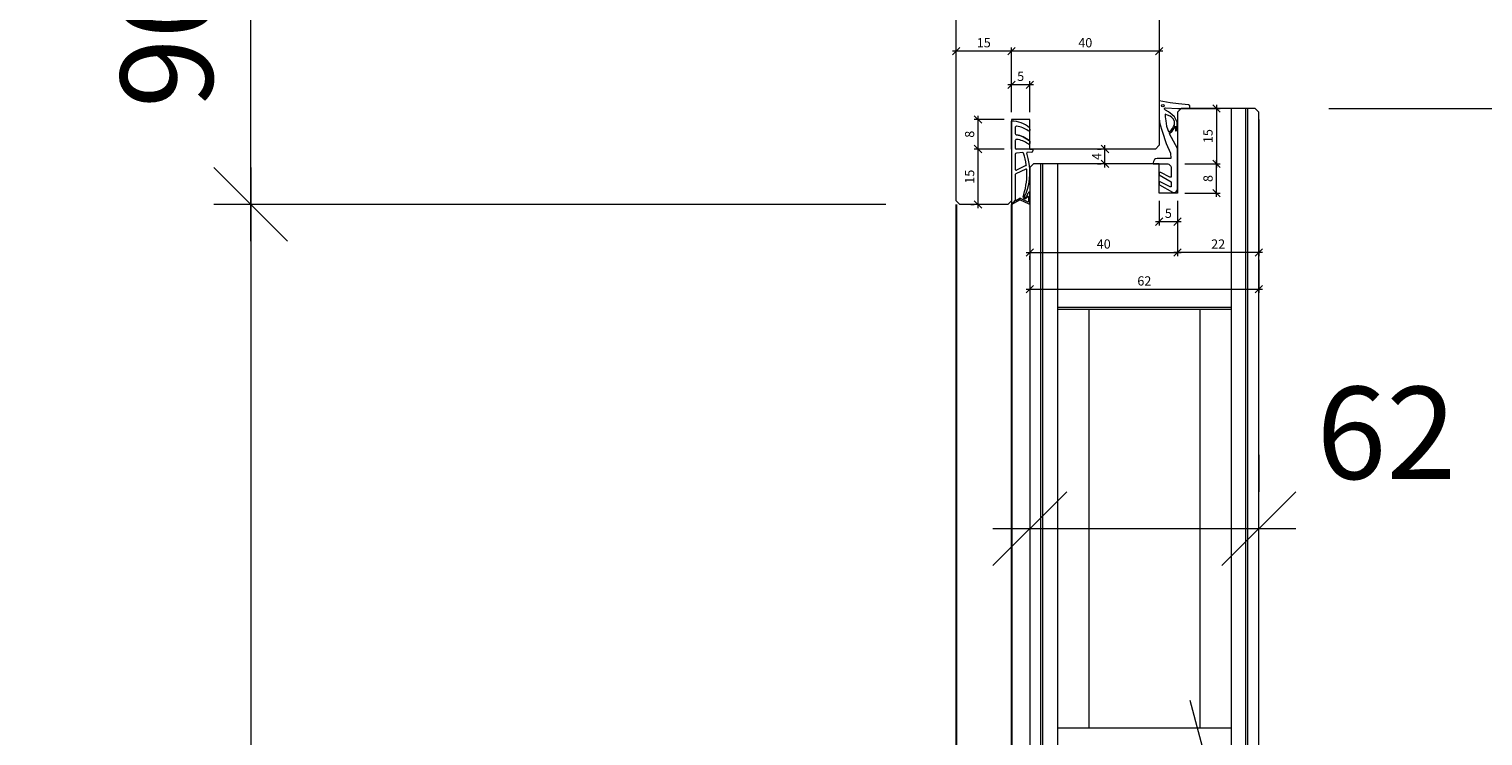
# Model space of a CAD drawing. Units: millimetres. Extents: x 2239 to 4861, y -5413 to -1919.
# Drawn here: x 4138 to 4531, y -2445 to -2253 of the extents above; entities that cross this region are included whole.
import ezdxf

# ---------------------------------------------------------------- set-up
doc = ezdxf.new("R2010")
doc.units = ezdxf.units.MM
doc.header["$PDMODE"] = 34
doc.header["$PDSIZE"] = 10
doc.linetypes.add('ACAD_ISO04W100', pattern=[30, 24, -3, 0, -3])
doc.layers.get('0').update_dxf_attribs({"color": 3, "lineweight": 35})
for name, color, linetype, lineweight in [('001_Vollinie_035_Fronten', 30, 'Continuous', 30), ('002_Vollinie_013', 4, 'Continuous', 13), ('011_Beschläge_Detail', 2, 'Continuous', 13), ('050_Bem1', 4, 'Continuous', 13), ('050_Bem10', 4, 'Continuous', 13)]:
    doc.layers.add(name, color=color, linetype=linetype, lineweight=lineweight)
doc.layers.add('087Achsen', color=1, linetype='ACAD_ISO04W100')
doc.styles.add('Masstext', font='arial.ttf')
doc.dimstyles.new('BEM_1', dxfattribs={"dimtxt": 2.5, "dimasz": 2, "dimexe": 1, "dimexo": 2, "dimgap": 1, "dimtad": 1, "dimdec": 1, "dimdsep": 46, "dimtxsty": 'Masstext', "dimblk1": 'OBLIQUE', "dimblk2": 'OBLIQUE', "dimsah": 1, "dimcen": 2, "dimdle": 1, "dimclrd": 256, "dimclre": 256, "dimclrt": 10, "dimadec": 1, "dimazin": 2, "dimtfac": 0.71, "dimtdec": 1, "dimtix": 1, "dimtmove": 2, "dimatfit": 3, "dimfxl": 1, "dimtolj": 1, "dimlwd": -1, "dimlwe": -1, "dimarcsym": 0})
doc.dimstyles.new('BEM_10', dxfattribs={"dimscale": 10, "dimtxt": 2.5, "dimasz": 2, "dimexe": 1, "dimexo": 2, "dimgap": 1, "dimtad": 1, "dimdec": 1, "dimdsep": 46, "dimtxsty": 'Masstext', "dimblk1": 'OBLIQUE', "dimblk2": 'OBLIQUE', "dimsah": 1, "dimcen": 2, "dimdle": 1, "dimclrd": 256, "dimclre": 256, "dimclrt": 10, "dimadec": 1, "dimazin": 2, "dimtfac": 0.714286, "dimtdec": 1, "dimtix": 1, "dimtmove": 2, "dimatfit": 3, "dimfxl": 1, "dimtolj": 1, "dimlwd": -1, "dimlwe": -1, "dimarcsym": 0})

# ---------------------------------------------------------------- blocks, each defined once
blk = doc.blocks.new('_Oblique')
at = {"color": 0, "lineweight": -2}
blk.add_line((-0.5, -0.5), (0.5, 0.5), dxfattribs=at)
blk = doc.blocks.new('*D1')
at = {"layer": '050_Bem10', "transparency": 16777216}
for p, q in [((4197.54, -2290.51), (4197.54, -4390.51)), ((4369.61, -2300.51), (4187.54, -2300.51)), ((4392.41, -4380.51), (4187.54, -4380.51))]:
    blk.add_line(p, q, dxfattribs=at)
at = {"layer": 'Defpoints', "color": 0, "transparency": 16777216}
for p in [(4389.61, -2300.51), (4197.54, -4380.51), (4412.41, -4380.51)]:
    blk.add_point(p, dxfattribs=at)
at = {"layer": '050_Bem10', "transparency": 16777216, "xscale": 20, "yscale": 20, "zscale": 20}
for p, rotation in [((4197.54, -2300.51), 90), ((4197.54, -4380.51), 270)]:
    blk.add_blockref('_Oblique', p, dxfattribs=dict(at, rotation=rotation))
at = {"layer": '050_Bem10', "color": 10, "transparency": 16777216, "insert": (4174.78, -3340.51), "char_height": 25, "attachment_point": 5, "rotation": 90, "style": 'Masstext'}
blk.add_mtext('\\A1;Rahmenlicht: 2080', dxfattribs=at)
blk = doc.blocks.new('*D10')
at = {"layer": '050_Bem1', "transparency": 16777216}
for p, q in [((4409.61, -2268.08), (4402.61, -2268.08)), ((4403.61, -2275.51), (4403.61, -2267.08)), ((4408.61, -2275.51), (4408.61, -2267.08))]:
    blk.add_line(p, q, dxfattribs=at)
at = {"layer": 'Defpoints', "color": 0, "transparency": 16777216}
for p in [(4403.61, -2268.08), (4403.61, -2277.51), (4408.61, -2277.51)]:
    blk.add_point(p, dxfattribs=at)
at = {"layer": '050_Bem1', "transparency": 16777216, "xscale": 2, "yscale": 2, "zscale": 2, "rotation": 180}
blk.add_blockref('_Oblique', (4403.61, -2268.08), dxfattribs=at)
at = {"layer": '050_Bem1', "transparency": 16777216, "xscale": 2, "yscale": 2, "zscale": 2}
blk.add_blockref('_Oblique', (4408.61, -2268.08), dxfattribs=at)
at = {"layer": '050_Bem1', "color": 10, "transparency": 16777216, "insert": (4406.11, -2265.81), "char_height": 2.5, "attachment_point": 5, "style": 'Masstext'}
blk.add_mtext('\\A1;5', dxfattribs=at)
blk = doc.blocks.new('*D9')
at = {"layer": '050_Bem1', "transparency": 16777216}
for p, q in [((4404.61, -2258.97), (4387.61, -2258.97)), ((4388.61, -2272.53), (4388.61, -2257.97)), ((4403.61, -2275.51), (4403.61, -2257.97))]:
    blk.add_line(p, q, dxfattribs=at)
at = {"layer": 'Defpoints', "color": 0, "transparency": 16777216}
for p in [(4388.61, -2258.97), (4388.61, -2274.53), (4403.61, -2277.51)]:
    blk.add_point(p, dxfattribs=at)
at = {"layer": '050_Bem1', "transparency": 16777216, "xscale": 2, "yscale": 2, "zscale": 2, "rotation": 180}
blk.add_blockref('_Oblique', (4388.61, -2258.97), dxfattribs=at)
at = {"layer": '050_Bem1', "transparency": 16777216, "xscale": 2, "yscale": 2, "zscale": 2}
blk.add_blockref('_Oblique', (4403.61, -2258.97), dxfattribs=at)
at = {"layer": '050_Bem1', "color": 10, "transparency": 16777216, "insert": (4396.11, -2256.7), "char_height": 2.5, "attachment_point": 5, "style": 'Masstext'}
blk.add_mtext('\\A1;15', dxfattribs=at)
blk = doc.blocks.new('*D11')
at = {"layer": '050_Bem1', "transparency": 16777216}
for p, q in [((4444.61, -2258.97), (4402.61, -2258.97)), ((4403.61, -2275.51), (4403.61, -2257.97)), ((4443.61, -2256.97), (4443.61, -2257.97))]:
    blk.add_line(p, q, dxfattribs=at)
at = {"layer": 'Defpoints', "color": 0, "transparency": 16777216}
for p in [(4403.61, -2258.97), (4443.61, -2258.97), (4403.61, -2277.51)]:
    blk.add_point(p, dxfattribs=at)
at = {"layer": '050_Bem1', "transparency": 16777216, "xscale": 2, "yscale": 2, "zscale": 2, "rotation": 180}
blk.add_blockref('_Oblique', (4403.61, -2258.97), dxfattribs=at)
at = {"layer": '050_Bem1', "transparency": 16777216, "xscale": 2, "yscale": 2, "zscale": 2}
blk.add_blockref('_Oblique', (4443.61, -2258.97), dxfattribs=at)
at = {"layer": '050_Bem1', "color": 10, "transparency": 16777216, "insert": (4423.61, -2256.7), "char_height": 2.5, "attachment_point": 5, "style": 'Masstext'}
blk.add_mtext('\\A1;40', dxfattribs=at)
blk = doc.blocks.new('*D12')
at = {"layer": '050_Bem1', "transparency": 16777216}
for p, q in [((4401.61, -2285.51), (4393.55, -2285.51)), ((4394.55, -2301.51), (4394.55, -2284.51)), ((4392.61, -2300.51), (4393.55, -2300.51))]:
    blk.add_line(p, q, dxfattribs=at)
at = {"layer": 'Defpoints', "color": 0, "transparency": 16777216}
for p in [(4394.55, -2285.51), (4403.61, -2285.51), (4394.61, -2300.51)]:
    blk.add_point(p, dxfattribs=at)
at = {"layer": '050_Bem1', "transparency": 16777216, "xscale": 2, "yscale": 2, "zscale": 2}
for p, rotation in [((4394.55, -2285.51), 90), ((4394.55, -2300.51), 270)]:
    blk.add_blockref('_Oblique', p, dxfattribs=dict(at, rotation=rotation))
at = {"layer": '050_Bem1', "color": 10, "transparency": 16777216, "insert": (4392.27, -2293.01), "char_height": 2.5, "attachment_point": 5, "rotation": 90, "style": 'Masstext'}
blk.add_mtext('\\A1;15', dxfattribs=at)
blk = doc.blocks.new('*D13')
at = {"layer": '050_Bem1', "transparency": 16777216}
for p, q in [((4401.61, -2277.51), (4393.55, -2277.51)), ((4394.55, -2286.51), (4394.55, -2276.51)), ((4401.61, -2285.51), (4393.55, -2285.51))]:
    blk.add_line(p, q, dxfattribs=at)
at = {"layer": 'Defpoints', "color": 0, "transparency": 16777216}
for p in [(4394.55, -2277.51), (4403.61, -2277.51), (4403.61, -2285.51)]:
    blk.add_point(p, dxfattribs=at)
at = {"layer": '050_Bem1', "transparency": 16777216, "xscale": 2, "yscale": 2, "zscale": 2}
for p, rotation in [((4394.55, -2277.51), 90), ((4394.55, -2285.51), 270)]:
    blk.add_blockref('_Oblique', p, dxfattribs=dict(at, rotation=rotation))
at = {"layer": '050_Bem1', "color": 10, "transparency": 16777216, "insert": (4392.27, -2281.51), "char_height": 2.5, "attachment_point": 5, "rotation": 90, "style": 'Masstext'}
blk.add_mtext('\\A1;8', dxfattribs=at)
blk = doc.blocks.new('*D17')
at = {"layer": '050_Bem1', "transparency": 16777216}
for p, q in [((4426.95, -2285.51), (4427.95, -2285.51)), ((4428.95, -2290.51), (4428.95, -2284.51)), ((4426.95, -2289.51), (4427.95, -2289.51))]:
    blk.add_line(p, q, dxfattribs=at)
at = {"layer": 'Defpoints', "color": 0, "transparency": 16777216}
for p in [(4428.95, -2285.51), (4428.95, -2285.51), (4428.95, -2289.51)]:
    blk.add_point(p, dxfattribs=at)
at = {"layer": '050_Bem1', "transparency": 16777216, "xscale": 2, "yscale": 2, "zscale": 2}
for p, rotation in [((4428.95, -2285.51), 90), ((4428.95, -2289.51), 270)]:
    blk.add_blockref('_Oblique', p, dxfattribs=dict(at, rotation=rotation))
at = {"layer": '050_Bem1', "color": 10, "transparency": 16777216, "insert": (4426.7, -2287.51), "char_height": 2.5, "attachment_point": 5, "rotation": 90, "style": 'Masstext'}
blk.add_mtext('\\A1;4', dxfattribs=at)
blk = doc.blocks.new('*D21')
at = {"layer": '050_Bem10', "transparency": 16777216}
for p, q in [((4197.54, -2310.51), (4197.54, -2200.51)), ((4369.61, -2210.51), (4187.54, -2210.51)), ((4369.61, -2300.51), (4187.54, -2300.51))]:
    blk.add_line(p, q, dxfattribs=at)
at = {"layer": 'Defpoints', "color": 0, "transparency": 16777216}
for p in [(4197.54, -2210.51), (4389.61, -2210.51), (4389.61, -2300.51)]:
    blk.add_point(p, dxfattribs=at)
at = {"layer": '050_Bem10', "transparency": 16777216, "xscale": 20, "yscale": 20, "zscale": 20}
for p, rotation in [((4197.54, -2210.51), 90), ((4197.54, -2300.51), 270)]:
    blk.add_blockref('_Oblique', p, dxfattribs=dict(at, rotation=rotation))
at = {"layer": '050_Bem10', "color": 10, "transparency": 16777216, "insert": (4174.78, -2255.51), "char_height": 25, "attachment_point": 5, "rotation": 90, "style": 'Masstext'}
blk.add_mtext('\\A1;90', dxfattribs=at)
blk = doc.blocks.new('*D55')
at = {"layer": '050_Bem1', "transparency": 16777216}
for p, q in [((4448.61, -2299.51), (4448.61, -2314.53)), ((4407.61, -2313.53), (4449.61, -2313.53)), ((4408.61, -2315.53), (4408.61, -2314.53))]:
    blk.add_line(p, q, dxfattribs=at)
at = {"layer": 'Defpoints', "color": 0, "transparency": 16777216}
for p in [(4448.61, -2297.51), (4408.61, -2313.53), (4448.61, -2313.53)]:
    blk.add_point(p, dxfattribs=at)
at = {"layer": '050_Bem1', "transparency": 16777216, "xscale": 2, "yscale": 2, "zscale": 2, "rotation": 180}
blk.add_blockref('_Oblique', (4408.61, -2313.53), dxfattribs=at)
at = {"layer": '050_Bem1', "transparency": 16777216, "xscale": 2, "yscale": 2, "zscale": 2}
blk.add_blockref('_Oblique', (4448.61, -2313.53), dxfattribs=at)
at = {"layer": '050_Bem1', "color": 10, "transparency": 16777216, "insert": (4428.61, -2311.25), "char_height": 2.5, "attachment_point": 5, "style": 'Masstext'}
blk.add_mtext('\\A1;40', dxfattribs=at)
blk = doc.blocks.new('*D56')
at = {"layer": '050_Bem1', "transparency": 16777216}
for p, q in [((4470.61, -2277.51), (4470.61, -2314.53)), ((4448.61, -2299.51), (4448.61, -2314.53)), ((4471.61, -2313.53), (4447.61, -2313.53))]:
    blk.add_line(p, q, dxfattribs=at)
at = {"layer": 'Defpoints', "color": 0, "transparency": 16777216}
for p in [(4470.61, -2275.51), (4448.61, -2297.51), (4448.61, -2313.53)]:
    blk.add_point(p, dxfattribs=at)
at = {"layer": '050_Bem1', "transparency": 16777216, "xscale": 2, "yscale": 2, "zscale": 2, "rotation": 180}
blk.add_blockref('_Oblique', (4448.61, -2313.53), dxfattribs=at)
at = {"layer": '050_Bem1', "transparency": 16777216, "xscale": 2, "yscale": 2, "zscale": 2}
blk.add_blockref('_Oblique', (4470.61, -2313.53), dxfattribs=at)
at = {"layer": '050_Bem1', "color": 10, "transparency": 16777216, "insert": (4459.61, -2311.27), "char_height": 2.5, "attachment_point": 5, "style": 'Masstext'}
blk.add_mtext('\\A1;22', dxfattribs=at)
blk = doc.blocks.new('*D57')
at = {"layer": '050_Bem1', "transparency": 16777216}
for p, q in [((4443.61, -2299.51), (4443.61, -2306.2)), ((4448.61, -2299.51), (4448.61, -2306.2)), ((4442.61, -2305.2), (4449.61, -2305.2))]:
    blk.add_line(p, q, dxfattribs=at)
at = {"layer": 'Defpoints', "color": 0, "transparency": 16777216}
for p in [(4443.61, -2297.51), (4448.61, -2297.51), (4448.61, -2305.2)]:
    blk.add_point(p, dxfattribs=at)
at = {"layer": '050_Bem1', "transparency": 16777216, "xscale": 2, "yscale": 2, "zscale": 2, "rotation": 180}
blk.add_blockref('_Oblique', (4443.61, -2305.2), dxfattribs=at)
at = {"layer": '050_Bem1', "transparency": 16777216, "xscale": 2, "yscale": 2, "zscale": 2}
blk.add_blockref('_Oblique', (4448.61, -2305.2), dxfattribs=at)
at = {"layer": '050_Bem1', "color": 10, "transparency": 16777216, "insert": (4446.11, -2302.93), "char_height": 2.5, "attachment_point": 5, "style": 'Masstext'}
blk.add_mtext('\\A1;5', dxfattribs=at)
blk = doc.blocks.new('*D58')
at = {"layer": '050_Bem1', "transparency": 16777216}
for p, q in [((4408.61, -2315.53), (4408.61, -2324.53)), ((4470.61, -2315.53), (4470.61, -2324.53)), ((4407.61, -2323.53), (4471.61, -2323.53))]:
    blk.add_line(p, q, dxfattribs=at)
at = {"layer": 'Defpoints', "color": 0, "transparency": 16777216}
for p in [(4408.61, -2313.53), (4470.61, -2313.53), (4470.61, -2323.53)]:
    blk.add_point(p, dxfattribs=at)
at = {"layer": '050_Bem1', "transparency": 16777216, "xscale": 2, "yscale": 2, "zscale": 2, "rotation": 180}
blk.add_blockref('_Oblique', (4408.61, -2323.53), dxfattribs=at)
at = {"layer": '050_Bem1', "transparency": 16777216, "xscale": 2, "yscale": 2, "zscale": 2}
blk.add_blockref('_Oblique', (4470.61, -2323.53), dxfattribs=at)
at = {"layer": '050_Bem1', "color": 10, "transparency": 16777216, "insert": (4439.61, -2321.26), "char_height": 2.5, "attachment_point": 5, "style": 'Masstext'}
blk.add_mtext('\\A1;62', dxfattribs=at)
blk = doc.blocks.new('*D59')
at = {"layer": '050_Bem1', "transparency": 16777216}
for p, q in [((4450.61, -2289.51), (4460.14, -2289.51)), ((4459.14, -2298.51), (4459.14, -2288.51)), ((4450.61, -2297.51), (4460.14, -2297.51))]:
    blk.add_line(p, q, dxfattribs=at)
at = {"layer": 'Defpoints', "color": 0, "transparency": 16777216}
for p in [(4448.61, -2289.51), (4459.14, -2289.51), (4448.61, -2297.51)]:
    blk.add_point(p, dxfattribs=at)
at = {"layer": '050_Bem1', "transparency": 16777216, "xscale": 2, "yscale": 2, "zscale": 2}
for p, rotation in [((4459.14, -2289.51), 90), ((4459.14, -2297.51), 270)]:
    blk.add_blockref('_Oblique', p, dxfattribs=dict(at, rotation=rotation))
at = {"layer": '050_Bem1', "color": 10, "transparency": 16777216, "insert": (4456.86, -2293.51), "char_height": 2.5, "attachment_point": 5, "rotation": 90, "style": 'Masstext'}
blk.add_mtext('\\A1;8', dxfattribs=at)
blk = doc.blocks.new('*D60')
at = {"layer": '050_Bem1', "transparency": 16777216}
for p, q in [((4451.61, -2274.51), (4460.14, -2274.51)), ((4459.14, -2273.51), (4459.14, -2290.51)), ((4450.61, -2289.51), (4460.14, -2289.51))]:
    blk.add_line(p, q, dxfattribs=at)
at = {"layer": 'Defpoints', "color": 0, "transparency": 16777216}
for p in [(4449.61, -2274.51), (4448.61, -2289.51), (4459.14, -2289.51)]:
    blk.add_point(p, dxfattribs=at)
at = {"layer": '050_Bem1', "transparency": 16777216, "xscale": 2, "yscale": 2, "zscale": 2}
for p, rotation in [((4459.14, -2274.51), 90), ((4459.14, -2289.51), 270)]:
    blk.add_blockref('_Oblique', p, dxfattribs=dict(at, rotation=rotation))
at = {"layer": '050_Bem1', "color": 10, "transparency": 16777216, "insert": (4456.86, -2282.01), "char_height": 2.5, "attachment_point": 5, "rotation": 90, "style": 'Masstext'}
blk.add_mtext('\\A1;15', dxfattribs=at)
blk = doc.blocks.new('*D45')
at = {"layer": '050_Bem10', "transparency": 16777216}
for p, q in [((4846.39, -4397.51), (4846.39, -2264.51)), ((4489.61, -2274.51), (4856.39, -2274.51)), ((4489.61, -4387.51), (4856.39, -4387.51))]:
    blk.add_line(p, q, dxfattribs=at)
at = {"layer": 'Defpoints', "color": 0, "transparency": 16777216}
for p in [(4469.61, -2274.51), (4846.39, -2274.51), (4469.61, -4387.51)]:
    blk.add_point(p, dxfattribs=at)
at = {"layer": '050_Bem10', "transparency": 16777216, "xscale": 20, "yscale": 20, "zscale": 20}
for p, rotation in [((4846.39, -2274.51), 90), ((4846.39, -4387.51), 270)]:
    blk.add_blockref('_Oblique', p, dxfattribs=dict(at, rotation=rotation))
at = {"layer": '050_Bem10', "color": 10, "transparency": 16777216, "insert": (4823.59, -3331.01), "char_height": 25, "attachment_point": 5, "rotation": 90, "style": 'Masstext'}
blk.add_mtext('\\A1;Türblatt: 2113', dxfattribs=at)
blk = doc.blocks.new('*D46')
at = {"layer": '050_Bem10', "transparency": 16777216}
for p, q in [((4740.86, -2264.51), (4740.86, -2504.51)), ((4489.61, -2274.51), (4750.86, -2274.51)), ((4476.11, -2494.51), (4750.86, -2494.51))]:
    blk.add_line(p, q, dxfattribs=at)
at = {"layer": 'Defpoints', "color": 0, "transparency": 16777216}
for p in [(4469.61, -2274.51), (4456.11, -2494.51), (4740.86, -2494.51)]:
    blk.add_point(p, dxfattribs=at)
at = {"layer": '050_Bem10', "transparency": 16777216, "xscale": 20, "yscale": 20, "zscale": 20}
for p, rotation in [((4740.86, -2274.51), 90), ((4740.86, -2494.51), 270)]:
    blk.add_blockref('_Oblique', p, dxfattribs=dict(at, rotation=rotation))
at = {"layer": '050_Bem10', "color": 10, "transparency": 16777216, "insert": (4718.1, -2384.51), "char_height": 25, "attachment_point": 5, "rotation": 90, "style": 'Masstext'}
blk.add_mtext('\\A1;220', dxfattribs=at)
blk = doc.blocks.new('*D51')
at = {"layer": '050_Bem10', "transparency": 16777216}
for p, q in [((4408.61, -2368.4), (4408.61, -2378.4)), ((4470.61, -2368.4), (4470.61, -2378.4)), ((4398.61, -2388.4), (4480.61, -2388.4))]:
    blk.add_line(p, q, dxfattribs=at)
at = {"layer": 'Defpoints', "color": 0, "transparency": 16777216}
for p in [(4408.61, -2388.4), (4470.61, -2388.4), (4470.61, -2388.4)]:
    blk.add_point(p, dxfattribs=at)
at = {"layer": '050_Bem10', "transparency": 16777216, "xscale": 20, "yscale": 20, "zscale": 20, "rotation": 180}
blk.add_blockref('_Oblique', (4408.61, -2388.4), dxfattribs=at)
at = {"layer": '050_Bem10', "transparency": 16777216, "xscale": 20, "yscale": 20, "zscale": 20}
blk.add_blockref('_Oblique', (4470.61, -2388.4), dxfattribs=at)
at = {"layer": '050_Bem10', "color": 10, "transparency": 16777216, "insert": (4505.16, -2362.45), "char_height": 25, "attachment_point": 5, "style": 'Masstext'}
blk.add_mtext('\\A1;62', dxfattribs=at)

msp = doc.modelspace()

# ---------------------------------------------------------------- linework, layer by layer
at = {"layer": '001_Vollinie_035_Fronten'}
for points in [[(4388.61, -2300.51), (4388.61, -4315.79)], [(4403.61, -2300.51), (4403.61, -4305.4)]]:
    msp.add_lwpolyline(points, dxfattribs=at)
at = {"layer": '002_Vollinie_013'}
msp.add_lwpolyline([(4389.61, -2300.51), (4389.61, -2300.51), (4389.61, -2300.51), (4389.61, -2300.51), (4389.61, -2300.51), (4388.61, -2299.51), (4388.61, -2211.51), (4389.61, -2210.51), (4442.61, -2210.51), (4443.61, -2211.51), (4443.61, -2284.51), (4442.61, -2285.51), (4408.61, -2285.51), (4408.61, -2277.51), (4403.61, -2277.51), (4403.61, -2299.51), (4402.61, -2300.51)], close=True, dxfattribs=at)
msp.add_lwpolyline([(4470.61, -2477.51), (4470.61, -2275.51), (4469.61, -2274.51), (4449.61, -2274.51), (4448.61, -2275.51), (4448.61, -2297.51), (4443.61, -2297.51), (4443.61, -2289.51), (4409.61, -2289.51), (4408.61, -2290.51), (4408.61, -2290.51), (4408.61, -2290.51), (4408.61, -2290.51), (4408.61, -2490.49)], dxfattribs=at)
at = {"layer": '011_Beschläge_Detail'}
for p, q in [((4403.61, -2277.94), (4403.61, -2300.51)), ((4404.66, -2279.61), (4404.66, -2281.33)), ((4404.66, -2283.19), (4404.66, -2285.21)), ((4408.61, -2283.53), (4408.61, -2283.9)), ((4404.66, -2286.9), (4404.66, -2291.07)), ((4406.7, -2286.48), (4404.94, -2286.6)), ((4408.61, -2285.51), (4404.96, -2285.51)), ((4409.13, -2286.33), (4407.93, -2286.41)), ((4408.61, -2285.51), (4409.41, -2285.51)), ((4409.41, -2285.51), (4409.41, -2286.03)), ((4407.49, -2290.93), (4404.78, -2292.22)), ((4407.53, -2290.02), (4404.95, -2291.25)), ((4404.66, -2292.4), (4404.66, -2299.34)), ((4403.61, -2300.51), (4405.87, -2299.32)), ((4404.66, -2299.34), (4403.61, -2300.51)), ((4404.81, -2299.42), (4405.87, -2298.86)), ((4405.95, -2298.86), (4408.03, -2299.8)), ((4405.95, -2299.31), (4408.33, -2300.38)), ((4408.29, -2297.26), (4408.18, -2297.34)), ((4408.31, -2299.61), (4408.31, -2298.56)), ((4408.61, -2300.2), (4408.61, -2297.42))]:
    msp.add_line(p, q, dxfattribs=at)
for points in [[(4451.55, -2273.52), (4448.82, -2273.29), (4446.58, -2272.97), (4443.63, -2272.45), (4443.61, -2272.61), (4443.61, -2277.32), (4443.82, -2278.65), (4444.43, -2280.67), (4445.53, -2284.02), (4446.67, -2286.59), (4446.81, -2288.07), (4443.07, -2288.08), (4442.6, -2288.2), (4442.39, -2288.37), (4442.23, -2288.54), (4442.05, -2288.88), (4441.97, -2289.23), (4441.97, -2289.4), (4441.97, -2289.47), (4441.97, -2289.51), (4445.97, -2289.51), (4446.2, -2289.63), (4446.42, -2289.78), (4446.62, -2289.98), (4446.75, -2290.16), (4446.85, -2290.35), (4446.88, -2290.48), (4446.88, -2293.13), (4446.84, -2293.18), (4446.54, -2293.13), (4444.06, -2291.88), (4443.77, -2291.86), (4443.63, -2291.96), (4443.61, -2292.24), (4443.63, -2292.55), (4446.88, -2294.4)], [(4446.88, -2294.4), (4446.88, -2294.4), (4446.88, -2295.74), (4446.59, -2295.74), (4443.88, -2294.36), (4443.68, -2294.41), (4443.61, -2294.5), (4443.61, -2295), (4443.75, -2295.25), (4447.21, -2297.18), (4447.58, -2297.31), (4447.91, -2297.27), (4448.22, -2297.09), (4448.61, -2296.58), (4448.61, -2285.36), (4446.43, -2281.43), (4446.45, -2281.28), (4447.13, -2280.66), (4447.41, -2280.32), (4447.74, -2279.75), (4448.03, -2279.35), (4448.03, -2280.41), (4448.06, -2280.54), (4448.18, -2280.55), (4448.31, -2280.53), (4448.51, -2280.47), (4448.51, -2278.26), (4448.18, -2277.47), (4447.74, -2276.8), (4447.08, -2276.15), (4446.18, -2275.45), (4445.35, -2274.95), (4445.18, -2274.82), (4445.11, -2274.72), (4445.11, -2274.54), (4445.2, -2274.37), (4445.38, -2274.32), (4448.71, -2274.51), (4451.69, -2274.51), (4451.84, -2274.36), (4451.89, -2274.23), (4451.89, -2273.83), (4451.82, -2273.67), (4451.55, -2273.52)], [(4446.35, -2280.87), (4446.86, -2280.39), (4447.23, -2279.93), (4447.51, -2279.45), (4447.75, -2278.95), (4447.81, -2278.66), (4447.76, -2278.07), (4447.49, -2277.46), (4447.03, -2276.98), (4446.56, -2276.63), (4445.87, -2276.3), (4445.41, -2276.13), (4445.28, -2276.1), (4445.27, -2276.77), (4445.41, -2277.86), (4445.63, -2279.27), (4445.93, -2280.32), (4446.14, -2280.76), (4446.24, -2280.87), (4446.35, -2280.87)]]:
    msp.add_lwpolyline(points, dxfattribs=at)
for points in [[(4408.61, -2280.32), (4408.61, -2279.96, 0.220524), (4408.5, -2279.73, 0.088051), (4406.22, -2278.4, 0.088051), (4403.61, -2277.94, -0.970106)], [(4403.61, -2285.51), (4403.61, -2277.94, -1.153967)], [(4403.61, -2285.53), (4403.61, -2277.94, -3.068134)], [(4408.61, -2280.14), (4408.61, -2280.32, -0.613658), (4408.13, -2280.57, 0.063001), (4406.65, -2279.74, 0.063001), (4405, -2279.32, 0.45206), (4404.66, -2279.61), (4404.66, -2281.33, 0.364559), (4404.91, -2281.62, -0.066365), (4406.82, -2282.22, -0.066365), (4408.5, -2283.3, -0.220524), (4408.61, -2283.53), (4408.61, -2283.9, -0.613658), (4408.13, -2284.14, 0.063001), (4406.65, -2283.32, 0.063001), (4405, -2282.89, 0.45206), (4404.66, -2283.19), (4404.66, -2285.21, 0.414214), (4404.96, -2285.51, 0.584488)]]:
    msp.add_lwpolyline(points, format="xyb", dxfattribs=at)
msp.add_circle((4444.62, -2273.74), 0.327, dxfattribs=at)
for centre, radius, start, end in [((4404.96, -2281.33), 0.3, 180, 260.1191), ((4404.96, -2281.33), 0.3, 180, 260.1191), ((4404.96, -2283.19), 0.3, 82.6967, 180), ((4403.61, -2289.08), 7.57, 49.7443, 80.1191), ((4404.14, -2289.61), 6.77, 53.8572, 82.6967), ((4408.31, -2283.9), 0.3, 233.8572, 0), ((4408.31, -2283.53), 0.3, 0, 49.7443), ((4404.96, -2285.21), 0.3, 180, 270), ((4404.96, -2286.9), 0.3, 93.6786, 180), ((4406.71, -2286.68), 0.2, 18.3585, 93.6786), ((4389.86, -2292.28), 17.95, 7.8851, 18.3585), ((4392.23, -2291.92), 16.39, 339.0791, 18.6958), ((4407.95, -2286.61), 0.2, 93.6786, 197.4102), ((4409.11, -2286.03), 0.3, 273.6786, 0), ((4404.86, -2291.07), 0.2, 180, 295.3817), ((4389.86, -2292.28), 17.95, 342.0496, 3.7745), ((4407.58, -2291.11), 0.2, 3.7745, 115.3817), ((4407.45, -2289.84), 0.2, 295.3817, 7.8851), ((4404.86, -2292.4), 0.2, 115.3817, 180), ((4404.76, -2299.34), 0.1, 180, 297.8675), ((4405.91, -2298.95), 0.1, 65.7528, 117.8675), ((4405.91, -2299.41), 0.1, 65.7528, 117.8675), ((4407.35, -2297.7), 0.2, 301.7723, 339.0791), ((4408.11, -2298.56), 0.2, 360, 142.9473), ((4408.11, -2299.61), 0.2, 245.7528, 0), ((4408.3, -2297.5), 0.2, 127.6129, 165.4719), ((4408.41, -2297.42), 0.2, 0, 127.6129), ((4408.41, -2300.2), 0.2, 245.7528, 0)]:
    msp.add_arc(centre, radius, start, end, dxfattribs=at)
for points, knots in [([(4406.94, -2297.81), (4406.87, -2297.97), (4406.75, -2298.26), (4406.68, -2298.7), (4407.19, -2299.16), (4407.66, -2298.82), (4407.95, -2298.43)], [0, 0, 0, 0, 0.547573, 0.946741, 1.216629, 2.377607, 2.377607, 2.377607, 2.377607]), ([(4407.46, -2297.87), (4407.16, -2298.06), (4407.12, -2298.16), (4407.07, -2298.31), (4407.05, -2298.36), (4407.03, -2298.46), (4407.02, -2298.51), (4407.02, -2298.57), (4407.02, -2298.58), (4407.02, -2298.59), (4407.02, -2298.59), (4407.03, -2298.61), (4407.04, -2298.62), (4407.07, -2298.64), (4407.1, -2298.66), (4407.13, -2298.67), (4407.15, -2298.67), (4407.21, -2298.67), (4407.27, -2298.66), (4407.42, -2298.56), (4407.51, -2298.49), (4407.68, -2298.3), (4407.77, -2298.18), (4407.9, -2297.97), (4407.96, -2297.86), (4408.04, -2297.68), (4408.07, -2297.61), (4408.1, -2297.51), (4408.1, -2297.48), (4408.11, -2297.45)], [0.021939, 0.021939, 0.021939, 0.021939, 0.384055, 0.384055, 0.563214, 0.563214, 0.742373, 0.742373, 0.901673, 0.901673, 1.009477, 1.009477, 1.117281, 1.117281, 1.295902, 1.295902, 1.474523, 1.474523, 1.843422, 1.843422, 2.212322, 2.212322, 2.581221, 2.581221, 2.889871, 2.889871, 3.14583, 3.14583, 3.247017, 3.247017, 3.247017, 3.247017])]:
    msp.add_open_spline(points, degree=3, knots=knots, dxfattribs=at)
at = {"layer": '050_Bem1'}
for p, q in [((4463.11, -2274.51), (4463.11, -2477.51)), ((4467.11, -2477.51), (4467.11, -2274.51)), ((4467.61, -2477.51), (4467.61, -2274.51)), ((4411.61, -2491.3), (4411.61, -2289.51)), ((4412.11, -2491.43), (4412.11, -2289.51)), ((4416.11, -2289.51), (4416.11, -2492.5)), ((4424.61, -2329.01), (4424.61, -2442.51)), ((4454.61, -2329.01), (4454.61, -2442.51))]:
    msp.add_line(p, q, dxfattribs=at)
for points in [[(4463.11, -2328.51), (4416.11, -2328.51)], [(4463.11, -2329.01), (4416.11, -2329.01)], [(4463.11, -2442.51), (4416.11, -2442.51)]]:
    msp.add_lwpolyline(points, dxfattribs=at)
at = {"layer": '087Achsen', "lineweight": 5}
msp.add_line((4451.93, -2434.89), (4467.71, -2493.82), dxfattribs=at)

# ---------------------------------------------------------------- dimensions: what is measured, and where the dimension line sits
at = {"layer": '050_Bem1'}
for base, p1, p2, picture, middle in [((4388.61, -2258.97), (4403.61, -2277.51), (4388.61, -2274.53), '*D9', (4396.11, -2256.7)), ((4403.61, -2268.08), (4408.61, -2277.51), (4403.61, -2277.51), '*D10', (4406.11, -2265.81)), ((4448.61, -2313.53), (4470.61, -2275.51), (4448.61, -2297.51), '*D56', (4459.61, -2311.27)), ((4448.61, -2313.53), (4408.61, -2313.53), (4448.61, -2297.51), '*D55', (4428.61, -2311.25)), ((4448.61, -2305.2), (4443.61, -2297.51), (4448.61, -2297.51), '*D57', (4446.11, -2302.93)), ((4470.61, -2323.53), (4408.61, -2313.53), (4470.61, -2313.53), '*D58', (4439.61, -2321.26))]:
    dim = msp.add_linear_dim(base=base, p1=p1, p2=p2, dimstyle='BEM_1', dxfattribs=at)
    dim.commit()
    dim.dimension.update_dxf_attribs({"geometry": picture, "text_midpoint": middle})
for base, p1, p2, angle, picture, middle in [((4403.61, -2258.97), (4443.61, -2258.97), (4403.61, -2277.51), 180, '*D11', (4423.61, -2256.7)), ((4459.14, -2289.51), (4449.61, -2274.51), (4448.61, -2289.51), 90, '*D60', (4456.86, -2282.01)), ((4394.55, -2277.51), (4403.61, -2285.51), (4403.61, -2277.51), 90, '*D13', (4392.27, -2281.51)), ((4394.55, -2285.51), (4394.61, -2300.51), (4403.61, -2285.51), 90, '*D12', (4392.27, -2293.01)), ((4428.95, -2285.51), (4428.95, -2289.51), (4428.95, -2285.51), 90, '*D17', (4426.7, -2287.51)), ((4459.14, -2289.51), (4448.61, -2297.51), (4448.61, -2289.51), 90, '*D59', (4456.86, -2293.51))]:
    dim = msp.add_linear_dim(base=base, p1=p1, p2=p2, angle=angle, dimstyle='BEM_1', dxfattribs=at)
    dim.commit()
    dim.dimension.update_dxf_attribs({"geometry": picture, "text_midpoint": middle})
at = {"layer": '050_Bem10'}
for base, p1, p2, picture, middle in [((4197.54, -2210.51), (4389.61, -2300.51), (4389.61, -2210.51), '*D21', (4174.78, -2255.51)), ((4740.86, -2494.51), (4469.61, -2274.51), (4456.11, -2494.51), '*D46', (4718.1, -2384.51))]:
    dim = msp.add_linear_dim(base=base, p1=p1, p2=p2, angle=90, dimstyle='BEM_10', dxfattribs=at)
    dim.commit()
    dim.dimension.update_dxf_attribs({"geometry": picture, "text_midpoint": middle})
for base, p1, p2, text, picture, middle in [((4846.39, -2274.51), (4469.61, -4387.51), (4469.61, -2274.51), 'Türblatt: <>', '*D45', (4823.59, -3331.01)), ((4197.54, -4380.51), (4389.61, -2300.51), (4412.41, -4380.51), 'Rahmenlicht: <>', '*D1', (4174.78, -3340.51))]:
    dim = msp.add_linear_dim(base=base, p1=p1, p2=p2, angle=90, text=text, dimstyle='BEM_10', dxfattribs=at)
    dim.commit()
    dim.dimension.update_dxf_attribs({"geometry": picture, "text_midpoint": middle})
dim = msp.add_linear_dim(base=(4470.61, -2388.4), p1=(4408.61, -2388.4), p2=(4470.61, -2388.4), dimstyle='BEM_10', dxfattribs=at)
dim.commit()
dim.dimension.update_dxf_attribs({"geometry": '*D51', "text_midpoint": (4505.16, -2362.45), "dimtype": 160})

doc.saveas('drawing.dxf')
